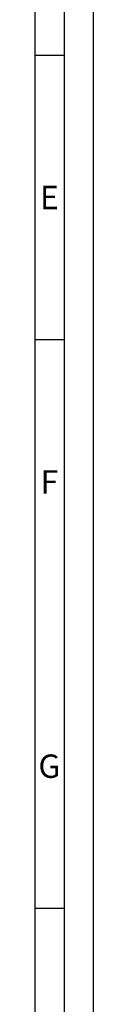
# Model space of a CAD drawing. Units: millimetres. Extents: x 0 to 8410, y 0 to 5940.
# Drawn here: x 8310 to 8410, y 2319 to 4004 of the extents above; entities that cross this region are included whole.
import ezdxf
from ezdxf.enums import TextEntityAlignment as Align

# ---------------------------------------------------------------- set-up
doc = ezdxf.new("R2010")
doc.units = ezdxf.units.MM
doc.header["$LTSCALE"] = 10
doc.layers.get('0').update_dxf_attribs({"linetype": 'CONTINUOUS'})
doc.layers.add('AM_BOR', color=7, linetype='CONTINUOUS', lineweight=50)
doc.styles.add('ACDINTS', font='isocp.shx', dxfattribs={"height": 1})

# ---------------------------------------------------------------- blocks, each defined once
blk = doc.blocks.new('DIN_A1')
blk.add_line((836, 589), (836, 5))
at = {"layer": 'AM_BOR', "color": 1, "lineweight": 25}
for p, q in [((841, 594), (841, 0)), ((831, 584), (831, 10)), ((836, 394.33), (831, 394.33)), ((836, 345.67), (831, 345.67)), ((836, 248.33), (831, 248.33))]:
    blk.add_line(p, q, dxfattribs=at)
at = {"layer": 'AM_BOR', "color": 1, "lineweight": 25, "style": 'ACDINTS'}
for s, p in [('E', (833.5, 370)), ('F', (833.5, 321.33)), ('G', (833.5, 272.67))]:
    blk.add_text(s, height=4, dxfattribs=at).set_placement(p, align=Align.MIDDLE_CENTER)

msp = doc.modelspace()

# ---------------------------------------------------------------- block references
at = {"lineweight": 0, "xscale": 10, "yscale": 10, "zscale": 10}
msp.add_blockref('DIN_A1', (0, 0), dxfattribs=at)

doc.saveas('drawing.dxf')
